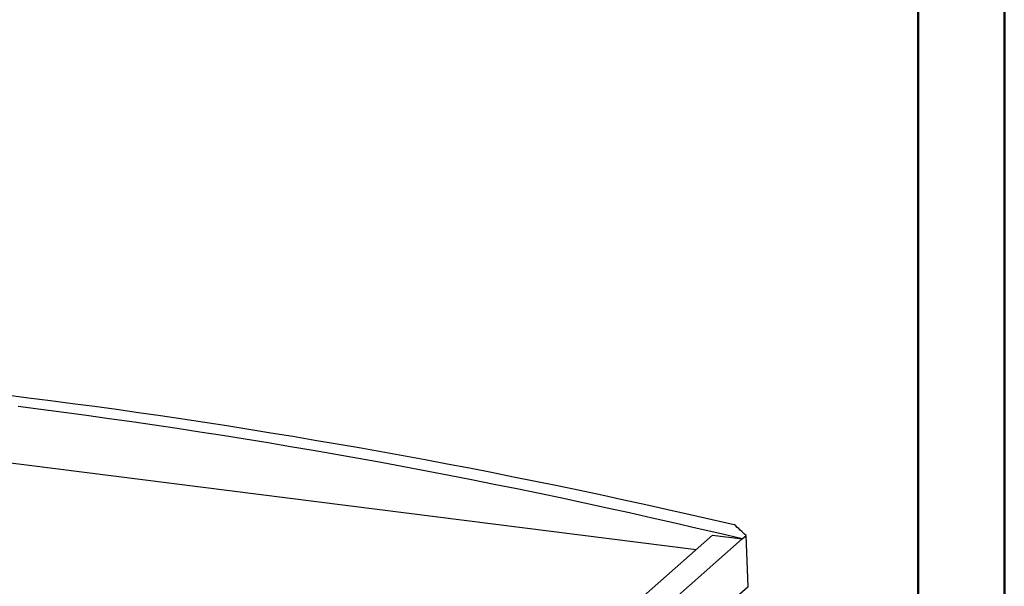
# Model space of a CAD drawing. Units: millimetres. Extents: x 0 to 841, y 0 to 594.
# Drawn here: x 727 to 841, y 231 to 297 of the extents above; entities that cross this region are included whole.
import ezdxf

# ---------------------------------------------------------------- set-up
doc = ezdxf.new("R2010")
doc.units = ezdxf.units.MM
doc.layers.add('SLD-0', color=179, linetype='Continuous')

msp = doc.modelspace()

# ---------------------------------------------------------------- linework, layer by layer
at = {"color": 7, "linetype": 'Continuous', "lineweight": 50}
for p, q in [((841.14, 0.04), (841.14, 594.04)), ((831.14, 10.04), (831.14, 584.04))]:
    msp.add_line(p, q, dxfattribs=at)
at = {"layer": 'SLD-0'}
for p, q in [((805.42, 235.61), (646.27, 255.66)), ((725.46, 253.55), (728.01, 253.23)), ((728.01, 253.23), (730.57, 252.91)), ((730.57, 252.91), (733.12, 252.57)), ((733.12, 252.57), (735.68, 252.23)), ((735.68, 252.23), (738.23, 251.88)), ((729.47, 251.86), (726.84, 252.19)), ((732.11, 251.51), (729.47, 251.86)), ((734.74, 251.16), (732.11, 251.51)), ((737.38, 250.79), (734.74, 251.16)), ((738.23, 251.88), (740.79, 251.52)), ((740.79, 251.52), (743.34, 251.15)), ((743.34, 251.15), (745.9, 250.77)), ((740.01, 250.42), (737.38, 250.79)), ((742.64, 250.03), (740.01, 250.42)), ((745.27, 249.64), (742.64, 250.03)), ((745.9, 250.77), (748.45, 250.38)), ((748.45, 250.38), (751.01, 249.99)), ((751.01, 249.99), (753.57, 249.58)), ((747.9, 249.24), (745.27, 249.64)), ((750.53, 248.83), (747.9, 249.24)), ((753.16, 248.41), (750.53, 248.83)), ((753.57, 249.58), (756.12, 249.17)), ((756.12, 249.17), (758.68, 248.75)), ((755.79, 247.98), (753.16, 248.41)), ((758.41, 247.54), (755.79, 247.98)), ((758.68, 248.75), (761.23, 248.32)), ((761.23, 248.32), (763.79, 247.88)), ((763.79, 247.88), (766.35, 247.44)), ((761.04, 247.1), (758.41, 247.54)), ((763.66, 246.64), (761.04, 247.1)), ((766.29, 246.17), (763.66, 246.64)), ((766.35, 247.44), (768.9, 246.98)), ((768.9, 246.98), (771.46, 246.52)), ((768.91, 245.7), (766.29, 246.17)), ((771.53, 245.21), (768.91, 245.7)), ((771.46, 246.52), (774.02, 246.05)), ((774.02, 246.05), (776.57, 245.57)), ((776.57, 245.57), (779.13, 245.08)), ((774.15, 244.72), (771.53, 245.21)), ((776.77, 244.22), (774.15, 244.72)), ((779.13, 245.08), (781.69, 244.58)), ((781.69, 244.58), (784.25, 244.07)), ((779.39, 243.71), (776.77, 244.22)), ((782.01, 243.18), (779.39, 243.71)), ((784.63, 242.65), (782.01, 243.18)), ((784.25, 244.07), (786.8, 243.55)), ((786.8, 243.55), (789.36, 243.03)), ((787.25, 242.11), (784.63, 242.65)), ((789.86, 241.57), (787.25, 242.11)), ((789.36, 243.03), (791.92, 242.5)), ((791.92, 242.5), (794.48, 241.95)), ((794.48, 241.95), (797.04, 241.4)), ((792.48, 241.01), (789.86, 241.57)), ((795.09, 240.44), (792.48, 241.01)), ((797.04, 241.4), (799.59, 240.84)), ((799.59, 240.84), (802.15, 240.28)), ((797.7, 239.87), (795.09, 240.44)), ((800.32, 239.28), (797.7, 239.87)), ((802.15, 240.28), (804.71, 239.7)), ((804.71, 239.7), (807.27, 239.11)), ((802.93, 238.69), (800.32, 239.28)), ((805.54, 238.08), (802.93, 238.69)), ((807.27, 239.11), (809.83, 238.52)), ((808.15, 237.47), (805.54, 238.08)), ((810.76, 236.85), (808.15, 237.47)), ((810, 238.36), (809.83, 238.52)), ((810.17, 238.2), (810, 238.36)), ((810.35, 238.05), (810.17, 238.2)), ((810.52, 237.89), (810.35, 238.05)), ((810.7, 237.73), (810.52, 237.89)), ((810.87, 237.57), (810.7, 237.73)), ((811.04, 237.41), (810.87, 237.57)), ((811.22, 237.25), (811.04, 237.41)), ((778.55, 211.92), (807.31, 237.28)), ((781.69, 211.22), (810.76, 236.85)), ((807.31, 237.28), (810.76, 236.85)), ((810.76, 236.85), (811.22, 237.25)), ((811.45, 231.36), (811.22, 237.25)), ((781.4, 204.86), (811.45, 231.36))]:
    msp.add_line(p, q, dxfattribs=at)

doc.saveas('drawing.dxf')
